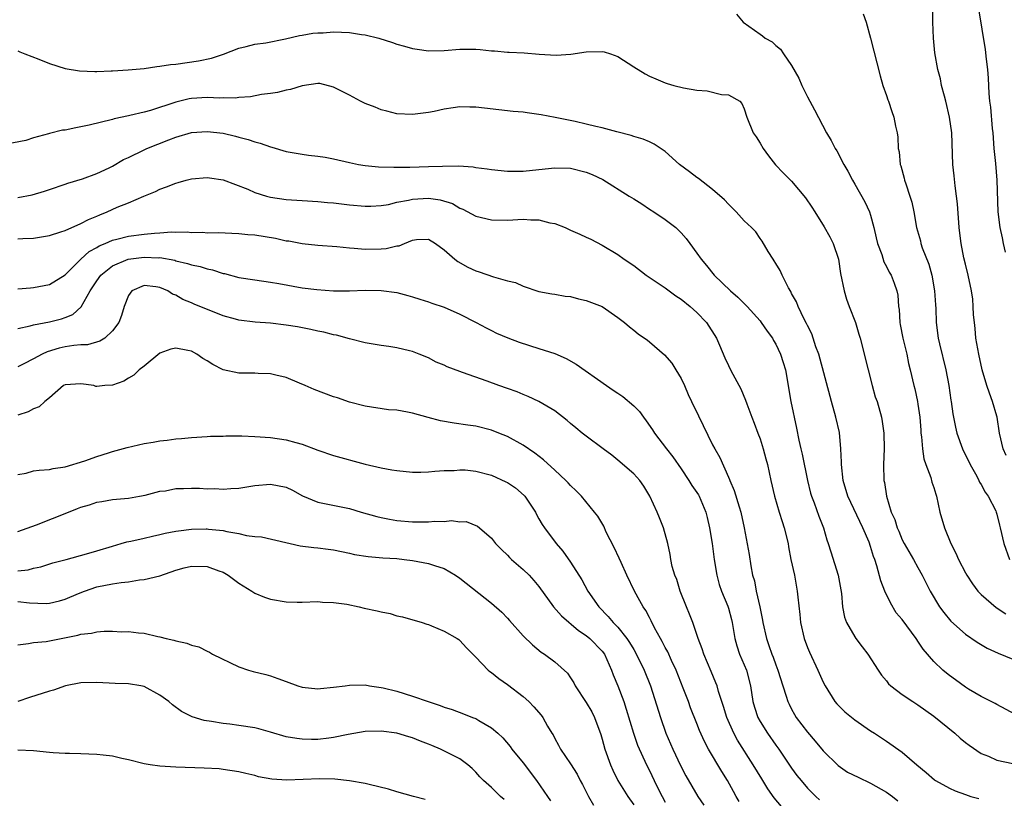
# Model space of a CAD drawing. Units: inches. Extents: x 2661000 to 2664000, y 1554000 to 1557000.
# Drawn here: x 2661679 to 2661804, y 1556109 to 1556207 of the extents above; entities that cross this region are included whole.
import ezdxf

# ---------------------------------------------------------------- set-up
doc = ezdxf.new("R2010")
doc.units = ezdxf.units.IN
doc.header["$MEASUREMENT"] = 0
doc.layers.add('LD26611554_2ft', color=134, linetype='Continuous')

msp = doc.modelspace()

# ---------------------------------------------------------------- linework, layer by layer
at = {"layer": 'LD26611554_2ft'}
for points, elevation in [([(2661804.15, 1556152.15), (2661803.77, 1556153), (2661803.33, 1556155), (2661803.04, 1556157), (2661803, 1556157.13), (2661802.46, 1556159), (2661802.05, 1556160.05), (2661801.74, 1556161), (2661801.14, 1556163), (2661800.7, 1556165), (2661800.34, 1556167), (2661800.24, 1556168.24), (2661800.14, 1556169), (2661800.04, 1556169.96), (2661800.01, 1556171), (2661799.94, 1556171.94), (2661799.77, 1556173), (2661799.34, 1556175), (2661799, 1556176.38), (2661798.83, 1556177.17), (2661798.48, 1556179), (2661798.3, 1556180.3), (2661798.22, 1556181), (2661798, 1556184), (2661797.9, 1556185), (2661797.71, 1556186.29), (2661797.58, 1556187.58), (2661797.41, 1556189), (2661797.27, 1556193), (2661797.01, 1556195), (2661796.55, 1556197), (2661796.35, 1556197.65), (2661796, 1556199), (2661795.84, 1556199.84), (2661795.51, 1556201), (2661795.14, 1556203.14), (2661794.95, 1556205), (2661794.88, 1556207), (2661794.88, 1556208.88)], 8218), ([(2661804.1, 1556177.9), (2661803.84, 1556179), (2661803.71, 1556179.71), (2661803.42, 1556181), (2661803.17, 1556183), (2661803.05, 1556187), (2661802.87, 1556189.13), (2661802.66, 1556191), (2661802.51, 1556193), (2661802.44, 1556193.56), (2661802.24, 1556196.24), (2661802.12, 1556197), (2661802, 1556198), (2661801.92, 1556199.92), (2661801.83, 1556201), (2661801.68, 1556202.32), (2661801.57, 1556203.57), (2661800.71, 1556208.71)], 8216), ([(2661770.03, 1556208.03), (2661770.88, 1556207), (2661773, 1556205.48), (2661773.3, 1556205.29), (2661773.63, 1556205), (2661774.52, 1556204.52), (2661775, 1556204.05), (2661775.59, 1556203.59), (2661775.97, 1556203), (2661777, 1556201.53), (2661777.93, 1556199.93), (2661778.3, 1556199), (2661779, 1556197.54), (2661779.91, 1556195.91), (2661781.43, 1556193), (2661782.02, 1556192.02), (2661782.52, 1556191), (2661782.71, 1556190.71), (2661783.63, 1556189), (2661784.13, 1556188.13), (2661784.7, 1556187), (2661785, 1556186.5), (2661786.26, 1556184.26), (2661786.85, 1556183), (2661787, 1556182.56), (2661787.42, 1556181), (2661787.69, 1556179.69), (2661787.88, 1556179), (2661788.42, 1556177.58), (2661788.68, 1556176.68), (2661789, 1556176.09), (2661789.36, 1556175.36), (2661789.6, 1556175), (2661789.98, 1556173.98), (2661790.33, 1556173), (2661790.45, 1556172.45), (2661790.55, 1556171), (2661790.63, 1556170.63), (2661790.7, 1556169), (2661790.76, 1556168.76), (2661791.09, 1556167), (2661791.58, 1556165), (2661791.82, 1556163.82), (2661792.03, 1556163), (2661792.48, 1556161), (2661792.59, 1556160.59), (2661792.94, 1556159), (2661793, 1556158.64), (2661793.24, 1556157), (2661793.35, 1556155.35), (2661793.38, 1556155), (2661793.46, 1556154.54), (2661793.57, 1556153), (2661793.74, 1556151.74), (2661794.01, 1556151), (2661794.61, 1556149.39), (2661794.77, 1556148.77), (2661795, 1556148.1), (2661795.26, 1556147.26), (2661795.33, 1556147), (2661795.77, 1556145), (2661796.36, 1556143), (2661797.18, 1556141), (2661797.78, 1556139.78), (2661798.13, 1556139), (2661799, 1556137.32), (2661799.18, 1556137), (2661799.9, 1556135.9), (2661800.58, 1556135), (2661801, 1556134.55), (2661802.91, 1556132.91), (2661804.12, 1556132.12)], 8222), ([(2661786.07, 1556208.07), (2661786.42, 1556207), (2661787.01, 1556205), (2661788.21, 1556200.21), (2661788.57, 1556199), (2661789, 1556197.74), (2661789.18, 1556197.18), (2661789.26, 1556197), (2661789.7, 1556195.7), (2661789.96, 1556195), (2661790.16, 1556193.84), (2661790.35, 1556193), (2661790.44, 1556192.44), (2661790.51, 1556191), (2661790.6, 1556190.6), (2661790.76, 1556189), (2661790.83, 1556188.83), (2661791.25, 1556187.25), (2661791.31, 1556187), (2661791.45, 1556186.55), (2661791.99, 1556185), (2661792.21, 1556184.21), (2661792.48, 1556183), (2661792.82, 1556181), (2661793.32, 1556179.32), (2661793.38, 1556179), (2661793.55, 1556178.45), (2661794.37, 1556176.37), (2661794.76, 1556175), (2661795.11, 1556173), (2661795.21, 1556171.21), (2661795.25, 1556170.75), (2661795.3, 1556169), (2661795.55, 1556167), (2661795.72, 1556166.28), (2661796.52, 1556163), (2661796.9, 1556161), (2661797.16, 1556159.16), (2661797.2, 1556159), (2661797.42, 1556157.42), (2661797.76, 1556155.76), (2661797.93, 1556155), (2661798.66, 1556153), (2661799.63, 1556151), (2661800.46, 1556149.54), (2661800.73, 1556149), (2661800.8, 1556148.8), (2661801, 1556148.49), (2661801.5, 1556147.5), (2661801.91, 1556147), (2661802.86, 1556145.14), (2661802.92, 1556145), (2661803, 1556144.73), (2661803.33, 1556143.33), (2661803.43, 1556143), (2661803.89, 1556141), (2661804.6, 1556139)], 8220), ([(2661679, 1556203.39), (2661679.26, 1556203.26), (2661679.9, 1556203), (2661681.68, 1556202.32), (2661683, 1556201.79), (2661685, 1556201.16), (2661686.83, 1556200.83), (2661688.75, 1556200.75), (2661689, 1556200.78), (2661690.84, 1556200.84), (2661691, 1556200.86), (2661692.96, 1556200.96), (2661695, 1556201.13), (2661696.62, 1556201.38), (2661697, 1556201.42), (2661698.35, 1556201.65), (2661699, 1556201.71), (2661701.9, 1556202.1), (2661703.54, 1556202.46), (2661705.03, 1556202.97), (2661707, 1556203.71), (2661707.91, 1556203.91), (2661709, 1556204.21), (2661710.41, 1556204.41), (2661712.9, 1556204.9), (2661714.69, 1556205.31), (2661715, 1556205.36), (2661716.38, 1556205.62), (2661717, 1556205.67), (2661717.68, 1556205.68), (2661719, 1556205.79), (2661721, 1556205.72), (2661722.53, 1556205.47), (2661723, 1556205.41), (2661724.71, 1556205), (2661726.45, 1556204.45), (2661727, 1556204.23), (2661727.99, 1556203.99), (2661729, 1556203.66), (2661729.59, 1556203.59), (2661731, 1556203.37), (2661733, 1556203.42), (2661735, 1556203.61), (2661737, 1556203.61), (2661737.56, 1556203.56), (2661739, 1556203.4), (2661739.39, 1556203.39), (2661741, 1556203.22), (2661741.23, 1556203.23), (2661743.13, 1556203.13), (2661745.03, 1556202.97), (2661747.16, 1556202.84), (2661749.03, 1556202.97), (2661751, 1556203.25), (2661753, 1556203.28), (2661753.24, 1556203.24), (2661754.08, 1556203), (2661755, 1556202.66), (2661757, 1556201.37), (2661758.46, 1556200.46), (2661759, 1556200.19), (2661759.82, 1556199.82), (2661761, 1556199.34), (2661761.25, 1556199.25), (2661762.1, 1556199), (2661763.31, 1556198.69), (2661765, 1556198.4), (2661766.31, 1556198.31), (2661768.14, 1556197.86), (2661769, 1556197.81), (2661770.42, 1556197), (2661770.71, 1556196.71), (2661771, 1556196.06), (2661771.31, 1556195), (2661772.12, 1556193), (2661772.49, 1556192.49), (2661773, 1556191.68), (2661773.38, 1556191), (2661774.07, 1556190.07), (2661774.95, 1556188.95), (2661775.94, 1556187.94), (2661777, 1556186.88), (2661778.77, 1556184.77), (2661779.58, 1556183.58), (2661779.92, 1556183), (2661781.11, 1556181.11), (2661781.85, 1556179.85), (2661782.27, 1556179), (2661782.93, 1556177), (2661783.21, 1556175.21), (2661783.64, 1556173), (2661783.95, 1556171.95), (2661784.29, 1556171), (2661785.07, 1556169), (2661785.51, 1556167.51), (2661785.67, 1556167), (2661786.68, 1556163), (2661787.22, 1556161), (2661787.6, 1556159.6), (2661787.82, 1556159), (2661788.38, 1556157), (2661788.48, 1556156.48), (2661788.67, 1556155), (2661788.71, 1556153), (2661788.64, 1556151), (2661788.68, 1556149), (2661788.75, 1556148.75), (2661789.01, 1556147), (2661789.62, 1556145), (2661790.05, 1556144.05), (2661790.36, 1556143), (2661790.56, 1556142.56), (2661791, 1556141.5), (2661791.27, 1556141), (2661792.44, 1556139), (2661793, 1556137.97), (2661793.55, 1556137), (2661794.56, 1556135), (2661795.73, 1556133), (2661796.28, 1556132.28), (2661797.18, 1556131.18), (2661799, 1556129.55), (2661800.51, 1556128.51), (2661801.78, 1556127.78), (2661803.14, 1556127.14), (2661805, 1556126.37)], 8224), ([(2661805.37, 1556119.37), (2661803, 1556120.63), (2661802.77, 1556120.77), (2661801, 1556121.67), (2661799.42, 1556122.58), (2661799, 1556122.83), (2661797.74, 1556123.74), (2661797, 1556124.29), (2661796.61, 1556124.61), (2661796.16, 1556125), (2661795, 1556126.08), (2661793.64, 1556127.64), (2661793, 1556128.64), (2661792.85, 1556128.85), (2661792.76, 1556129), (2661791, 1556131.38), (2661790.26, 1556132.26), (2661789.52, 1556133.52), (2661788.81, 1556135), (2661788.3, 1556136.3), (2661787.79, 1556138.21), (2661787.54, 1556139), (2661787.38, 1556139.38), (2661787, 1556140.65), (2661786.8, 1556141.2), (2661786.02, 1556143), (2661784.13, 1556147), (2661783.54, 1556149), (2661783.32, 1556151), (2661783.32, 1556151.32), (2661783.25, 1556153), (2661783.05, 1556155.05), (2661782.6, 1556157), (2661782.04, 1556159), (2661780.43, 1556165), (2661780.07, 1556165.93), (2661779.55, 1556167.55), (2661779, 1556168.6), (2661778.88, 1556168.88), (2661778.58, 1556169.42), (2661777.83, 1556171), (2661777.62, 1556171.62), (2661777, 1556172.68), (2661776.9, 1556172.9), (2661776.6, 1556173.4), (2661775.81, 1556175), (2661775.57, 1556175.57), (2661775, 1556176.45), (2661774.81, 1556176.81), (2661774.66, 1556177), (2661774.04, 1556177.96), (2661773.28, 1556179.28), (2661773, 1556179.62), (2661772.45, 1556180.45), (2661771.92, 1556181), (2661771, 1556181.87), (2661769.98, 1556183), (2661769.49, 1556183.49), (2661769, 1556183.96), (2661768.51, 1556184.51), (2661767, 1556185.85), (2661765.21, 1556187.21), (2661765, 1556187.35), (2661764.07, 1556188.07), (2661762.8, 1556189), (2661761, 1556190.64), (2661759.58, 1556191.58), (2661759, 1556191.86), (2661758.2, 1556192.2), (2661757, 1556192.55), (2661756.68, 1556192.68), (2661754.88, 1556193.12), (2661753, 1556193.63), (2661752.19, 1556193.81), (2661751, 1556194.11), (2661749.58, 1556194.42), (2661747.07, 1556194.93), (2661745.27, 1556195.27), (2661745, 1556195.34), (2661743.52, 1556195.52), (2661743, 1556195.62), (2661741.72, 1556195.72), (2661739.91, 1556195.91), (2661738.11, 1556196.11), (2661737, 1556196.27), (2661736.25, 1556196.25), (2661735, 1556196.31), (2661734.15, 1556196.15), (2661733, 1556196), (2661731.72, 1556195.72), (2661731, 1556195.58), (2661729, 1556195.32), (2661727, 1556195.41), (2661725.74, 1556195.74), (2661725, 1556195.91), (2661724.26, 1556196.26), (2661723, 1556196.72), (2661722.82, 1556196.82), (2661722.41, 1556197), (2661721, 1556197.78), (2661719, 1556198.8), (2661717.23, 1556199.23), (2661717, 1556199.24), (2661715, 1556198.94), (2661713.53, 1556198.47), (2661713, 1556198.39), (2661711.9, 1556198.1), (2661711, 1556197.98), (2661709.85, 1556197.85), (2661708.46, 1556197.54), (2661707, 1556197.48), (2661706.59, 1556197.41), (2661705, 1556197.44), (2661704.59, 1556197.41), (2661703, 1556197.46), (2661701, 1556197.33), (2661700.71, 1556197.29), (2661699, 1556196.87), (2661695.81, 1556195.81), (2661695, 1556195.61), (2661693.18, 1556195.18), (2661693, 1556195.16), (2661691.21, 1556194.79), (2661691, 1556194.71), (2661688.02, 1556193.98), (2661686.35, 1556193.65), (2661685, 1556193.36), (2661684.67, 1556193.33), (2661683, 1556192.93), (2661682.88, 1556192.88), (2661681, 1556192.38), (2661680.03, 1556192.03), (2661677.56, 1556191.56)], 8226), ([(2661679, 1556184.82), (2661680.83, 1556185.17), (2661682.38, 1556185.62), (2661683, 1556185.84), (2661685, 1556186.52), (2661685.35, 1556186.65), (2661687.2, 1556187.2), (2661689, 1556187.85), (2661690.58, 1556188.58), (2661691, 1556188.79), (2661692.38, 1556189.62), (2661693, 1556189.88), (2661695, 1556190.85), (2661695.36, 1556191), (2661698.11, 1556192.11), (2661699, 1556192.44), (2661701, 1556193.04), (2661703, 1556193.19), (2661705, 1556192.96), (2661706.58, 1556192.58), (2661707, 1556192.46), (2661708.17, 1556192.17), (2661709, 1556191.85), (2661709.7, 1556191.7), (2661711, 1556191.22), (2661711.19, 1556191.19), (2661713, 1556190.66), (2661715, 1556190.3), (2661715.81, 1556190.19), (2661717, 1556190.04), (2661717.91, 1556189.91), (2661719, 1556189.69), (2661721, 1556189.23), (2661722.14, 1556189), (2661723, 1556188.87), (2661724.7, 1556188.7), (2661726.64, 1556188.64), (2661727, 1556188.65), (2661728.65, 1556188.65), (2661731, 1556188.72), (2661732.8, 1556188.8), (2661734.83, 1556188.83), (2661736.68, 1556188.68), (2661737, 1556188.62), (2661738.43, 1556188.43), (2661739, 1556188.34), (2661741, 1556188.17), (2661743, 1556188.17), (2661745, 1556188.35), (2661747, 1556188.57), (2661749, 1556188.52), (2661751, 1556188.03), (2661751.72, 1556187.72), (2661753.08, 1556187.08), (2661756.44, 1556185), (2661757, 1556184.63), (2661758.01, 1556184.01), (2661759, 1556183.34), (2661759.56, 1556183), (2661761, 1556182.02), (2661762.33, 1556181), (2661762.69, 1556180.69), (2661763, 1556180.36), (2661763.63, 1556179.63), (2661764.11, 1556179), (2661765, 1556177.79), (2661765.54, 1556177), (2661766.22, 1556176.22), (2661767.19, 1556175), (2661769.27, 1556173), (2661770.2, 1556172.2), (2661771.19, 1556171.19), (2661771.36, 1556171), (2661773, 1556169.21), (2661773.16, 1556169), (2661773.91, 1556167.91), (2661774.57, 1556167), (2661774.72, 1556166.72), (2661775, 1556166.25), (2661775.61, 1556165), (2661775.92, 1556163.92), (2661776.21, 1556163), (2661776.91, 1556159), (2661777.62, 1556155.62), (2661777.91, 1556154.09), (2661778.15, 1556153), (2661778.32, 1556152.32), (2661779, 1556149), (2661779.39, 1556147.39), (2661779.5, 1556147), (2661779.84, 1556146.16), (2661780.46, 1556144.46), (2661781.04, 1556143), (2661781.48, 1556141.48), (2661781.64, 1556141), (2661781.95, 1556139.95), (2661782.89, 1556137), (2661783.31, 1556134.69), (2661783.46, 1556133), (2661783.7, 1556131.7), (2661783.95, 1556131), (2661785, 1556129.22), (2661785.15, 1556129), (2661785.95, 1556127.95), (2661786.66, 1556127), (2661787.95, 1556125), (2661788.37, 1556124.37), (2661789, 1556123.63), (2661789.27, 1556123.27), (2661789.56, 1556123), (2661791, 1556121.91), (2661792.35, 1556121), (2661793, 1556120.61), (2661795, 1556119.17), (2661797.66, 1556117), (2661798.36, 1556116.36), (2661799, 1556115.82), (2661799.47, 1556115.47), (2661801, 1556114.43), (2661801.92, 1556114.08), (2661803, 1556113.61), (2661805, 1556113.17)], 8228), ([(2661679, 1556179.57), (2661679.62, 1556179.62), (2661681, 1556179.67), (2661683, 1556180.01), (2661684.46, 1556180.46), (2661685, 1556180.64), (2661687, 1556181.52), (2661687.95, 1556182.05), (2661689, 1556182.46), (2661689.37, 1556182.63), (2661690.33, 1556183), (2661691.58, 1556183.58), (2661693, 1556184.15), (2661694.97, 1556184.97), (2661696.44, 1556185.56), (2661697, 1556185.88), (2661697.85, 1556186.15), (2661699, 1556186.64), (2661699.29, 1556186.71), (2661700.31, 1556187), (2661701, 1556187.17), (2661703, 1556187.35), (2661703.29, 1556187.29), (2661705, 1556187.07), (2661708.14, 1556185.86), (2661709, 1556185.47), (2661710.48, 1556185), (2661711, 1556184.86), (2661713, 1556184.56), (2661715, 1556184.43), (2661717, 1556184.32), (2661718.2, 1556184.2), (2661719, 1556184.14), (2661721, 1556183.89), (2661723, 1556183.7), (2661723.72, 1556183.72), (2661725, 1556183.79), (2661725.94, 1556183.94), (2661727, 1556184.21), (2661728.48, 1556184.48), (2661729, 1556184.62), (2661731, 1556184.72), (2661732.5, 1556184.5), (2661734.04, 1556184.04), (2661735, 1556183.48), (2661735.36, 1556183.36), (2661737, 1556182.47), (2661739, 1556182), (2661741, 1556181.96), (2661743, 1556182.06), (2661743.99, 1556182.01), (2661745, 1556181.99), (2661746.37, 1556181.63), (2661747, 1556181.52), (2661748.31, 1556181), (2661749, 1556180.69), (2661750.19, 1556180.19), (2661751, 1556179.8), (2661751.55, 1556179.55), (2661753, 1556178.79), (2661755, 1556177.58), (2661755.79, 1556177), (2661757, 1556176.2), (2661758.58, 1556175), (2661761, 1556173.37), (2661762.35, 1556172.35), (2661763, 1556171.95), (2661764.17, 1556171), (2661765, 1556170.25), (2661766.21, 1556169), (2661767.49, 1556167), (2661767.88, 1556166.12), (2661768.54, 1556164.54), (2661769, 1556163.53), (2661769.19, 1556163.19), (2661769.55, 1556162.45), (2661770.58, 1556160.58), (2661771.17, 1556159.17), (2661771.32, 1556158.68), (2661771.95, 1556157), (2661772.26, 1556156.26), (2661772.72, 1556155), (2661773, 1556154.27), (2661773.41, 1556153), (2661773.75, 1556151.75), (2661773.93, 1556151), (2661774.35, 1556149), (2661774.82, 1556147), (2661775.42, 1556145), (2661775.8, 1556143.79), (2661776.07, 1556143), (2661776.55, 1556141), (2661776.61, 1556140.61), (2661776.92, 1556139), (2661777.36, 1556137), (2661777.72, 1556135), (2661777.78, 1556134.22), (2661778.03, 1556132.03), (2661778.11, 1556131), (2661778.57, 1556129), (2661779, 1556127.86), (2661779.26, 1556127.26), (2661780.33, 1556125), (2661781, 1556123.45), (2661781.23, 1556123), (2661782.48, 1556121), (2661782.72, 1556120.72), (2661783, 1556120.42), (2661783.73, 1556119.73), (2661785, 1556118.69), (2661787, 1556117.29), (2661787.48, 1556117), (2661789, 1556115.98), (2661791, 1556114.59), (2661792.87, 1556113), (2661794.05, 1556112.05), (2661795.1, 1556111.1), (2661795.23, 1556111), (2661797, 1556110.06), (2661797.72, 1556109.72), (2661799, 1556109.23), (2661799.7, 1556109), (2661800.73, 1556108.74)], 8230), ([(2661679, 1556173.24), (2661680.6, 1556173.4), (2661681, 1556173.42), (2661683, 1556173.79), (2661685, 1556175.04), (2661686.98, 1556177), (2661688.04, 1556177.96), (2661689, 1556178.49), (2661689.31, 1556178.69), (2661690.07, 1556179), (2661691, 1556179.41), (2661691.53, 1556179.53), (2661693, 1556179.91), (2661695, 1556180.17), (2661696.32, 1556180.32), (2661697, 1556180.35), (2661698.45, 1556180.45), (2661699, 1556180.42), (2661700.46, 1556180.46), (2661701, 1556180.39), (2661702.42, 1556180.42), (2661703, 1556180.36), (2661704.37, 1556180.37), (2661707, 1556180.27), (2661708.14, 1556180.14), (2661709, 1556180.09), (2661711.65, 1556179.65), (2661713, 1556179.35), (2661713.31, 1556179.31), (2661715, 1556178.98), (2661717, 1556178.77), (2661719.4, 1556178.6), (2661721, 1556178.43), (2661721.59, 1556178.41), (2661723, 1556178.28), (2661725, 1556178.31), (2661725.65, 1556178.35), (2661727, 1556178.68), (2661727.3, 1556178.7), (2661727.99, 1556179), (2661729, 1556179.41), (2661729.48, 1556179.48), (2661731, 1556179.55), (2661731.91, 1556179), (2661733, 1556178.2), (2661734.34, 1556177), (2661734.71, 1556176.71), (2661736, 1556176), (2661737, 1556175.54), (2661737.41, 1556175.41), (2661739.24, 1556174.76), (2661741, 1556174.27), (2661742.05, 1556174.05), (2661743, 1556173.59), (2661745, 1556172.93), (2661746.63, 1556172.63), (2661747, 1556172.58), (2661748.34, 1556172.34), (2661749, 1556172.29), (2661750.01, 1556172.01), (2661751, 1556171.79), (2661753, 1556171), (2661755, 1556169.62), (2661755.85, 1556169), (2661756.46, 1556168.46), (2661757, 1556168.01), (2661757.57, 1556167.57), (2661758.74, 1556166.74), (2661759, 1556166.53), (2661760.9, 1556164.9), (2661761.83, 1556163.83), (2661762.33, 1556163), (2661763, 1556161.92), (2661763.43, 1556161), (2661763.9, 1556159.9), (2661764.34, 1556159), (2661765.19, 1556157.19), (2661767, 1556153.52), (2661767.27, 1556153), (2661767.89, 1556151.89), (2661769, 1556149.42), (2661769.13, 1556149.13), (2661769.16, 1556149), (2661769.74, 1556147.74), (2661770.36, 1556145.64), (2661770.58, 1556145), (2661771.01, 1556143), (2661771.62, 1556139.62), (2661771.83, 1556138.17), (2661772.06, 1556137), (2661772.29, 1556136.29), (2661772.52, 1556135), (2661772.98, 1556132.98), (2661773.32, 1556131.32), (2661773.37, 1556131), (2661773.8, 1556129), (2661774.12, 1556128.12), (2661774.49, 1556127), (2661774.65, 1556126.65), (2661775, 1556125.66), (2661775.26, 1556125), (2661775.88, 1556123), (2661776.32, 1556121.68), (2661776.52, 1556121), (2661776.67, 1556120.67), (2661777, 1556120.03), (2661777.37, 1556119.37), (2661777.59, 1556119), (2661779, 1556117.12), (2661779.99, 1556115.99), (2661781, 1556114.78), (2661782.9, 1556112.9), (2661784.09, 1556112.09), (2661785.43, 1556111.43), (2661787, 1556110.7), (2661789, 1556109.56), (2661789.77, 1556109), (2661790.43, 1556108.43)], 8232), ([(2661679, 1556168.23), (2661680.57, 1556168.57), (2661681, 1556168.7), (2661683, 1556169.07), (2661684.54, 1556169.46), (2661685, 1556169.61), (2661685.98, 1556170.02), (2661687.02, 1556170.98), (2661688.17, 1556173), (2661689, 1556174.28), (2661689.52, 1556175), (2661691, 1556176.18), (2661692.98, 1556177.02), (2661695, 1556177.28), (2661696.8, 1556177.2), (2661697, 1556177.21), (2661698.87, 1556176.87), (2661699, 1556176.82), (2661700.48, 1556176.48), (2661701, 1556176.3), (2661702.08, 1556176.08), (2661703, 1556175.77), (2661703.66, 1556175.66), (2661705, 1556175.21), (2661705.19, 1556175.19), (2661707, 1556174.71), (2661709, 1556174.39), (2661711, 1556174.11), (2661712.07, 1556173.93), (2661715, 1556173.4), (2661716.85, 1556173.15), (2661719, 1556173.01), (2661721, 1556173.02), (2661723, 1556173.08), (2661725, 1556173.05), (2661727, 1556172.78), (2661728.4, 1556172.4), (2661729, 1556172.25), (2661729.93, 1556171.93), (2661731, 1556171.62), (2661731.45, 1556171.45), (2661733, 1556170.92), (2661735, 1556170.03), (2661737.04, 1556169), (2661738.3, 1556168.3), (2661739, 1556167.98), (2661739.64, 1556167.64), (2661741.06, 1556167.06), (2661742.49, 1556166.49), (2661745, 1556165.72), (2661747, 1556165.05), (2661748.43, 1556164.43), (2661749.71, 1556163.71), (2661753.56, 1556161), (2661754.41, 1556160.41), (2661755, 1556160.04), (2661755.62, 1556159.62), (2661757, 1556158.43), (2661757.73, 1556157.73), (2661758.22, 1556157), (2661758.56, 1556156.56), (2661759.4, 1556155.4), (2661759.63, 1556155), (2661761.15, 1556153), (2661761.97, 1556151.97), (2661763, 1556150.49), (2661763.99, 1556149), (2661764.37, 1556148.37), (2661765, 1556147.49), (2661765.19, 1556147.19), (2661765.29, 1556147), (2661766.13, 1556145), (2661766.31, 1556144.31), (2661766.62, 1556143), (2661766.93, 1556141), (2661767.19, 1556139), (2661767.51, 1556137), (2661767.83, 1556135.83), (2661768.11, 1556135), (2661768.92, 1556133.08), (2661769, 1556132.84), (2661769.39, 1556131.39), (2661769.48, 1556131), (2661769.8, 1556129), (2661770.05, 1556128.05), (2661770.39, 1556127), (2661771, 1556125.64), (2661771.27, 1556125), (2661771.8, 1556123), (2661772.1, 1556121), (2661772.29, 1556120.29), (2661772.72, 1556119), (2661773, 1556118.49), (2661773.95, 1556117), (2661775, 1556115.49), (2661775.36, 1556115), (2661777, 1556112.57), (2661777.67, 1556111.67), (2661778.19, 1556111), (2661779, 1556110.06), (2661780.06, 1556109), (2661780.55, 1556108.55)], 8234), ([(2661775.73, 1556107.73), (2661774.81, 1556108.81), (2661773.98, 1556109.98), (2661773.21, 1556111.21), (2661772.13, 1556113), (2661770.14, 1556116.14), (2661769.68, 1556117), (2661768.78, 1556119), (2661768.38, 1556120.38), (2661768.15, 1556121), (2661767.73, 1556122.27), (2661767.55, 1556123), (2661767.4, 1556123.4), (2661766.82, 1556124.82), (2661765.88, 1556127), (2661765.67, 1556127.67), (2661765.15, 1556129), (2661764.47, 1556131), (2661764.08, 1556132.08), (2661763.69, 1556133), (2661762.88, 1556135), (2661762.45, 1556136.45), (2661762.19, 1556137), (2661761.88, 1556138.12), (2661761.72, 1556139), (2661761.63, 1556139.63), (2661761.34, 1556141), (2661760.79, 1556143), (2661760.26, 1556144.26), (2661759.99, 1556145), (2661759.06, 1556147), (2661758.27, 1556148.27), (2661757.77, 1556149), (2661757, 1556149.84), (2661755, 1556151.58), (2661754.22, 1556152.21), (2661753.13, 1556153), (2661751, 1556154.59), (2661750.49, 1556155), (2661749.68, 1556155.68), (2661749, 1556156.2), (2661748.58, 1556156.58), (2661747, 1556157.83), (2661745, 1556159), (2661743.64, 1556159.64), (2661743, 1556159.87), (2661742.22, 1556160.22), (2661741, 1556160.62), (2661739.94, 1556161), (2661738.44, 1556161.56), (2661735.32, 1556162.68), (2661735, 1556162.78), (2661733.39, 1556163.39), (2661733, 1556163.59), (2661731.99, 1556163.99), (2661731, 1556164.51), (2661729.83, 1556165), (2661729, 1556165.31), (2661728.61, 1556165.39), (2661727, 1556165.79), (2661725.97, 1556165.97), (2661725, 1556166.09), (2661723, 1556166.41), (2661721, 1556166.92), (2661719.37, 1556167.37), (2661719, 1556167.44), (2661717.76, 1556167.76), (2661717, 1556167.89), (2661716.11, 1556168.11), (2661714.43, 1556168.43), (2661713, 1556168.67), (2661711, 1556168.9), (2661709.05, 1556169.05), (2661707, 1556169.3), (2661706.58, 1556169.42), (2661705, 1556169.82), (2661701.33, 1556171.33), (2661701, 1556171.49), (2661699.91, 1556171.91), (2661699, 1556172.44), (2661698.58, 1556172.58), (2661698, 1556173), (2661697, 1556173.41), (2661696.5, 1556173.5), (2661695, 1556173.68), (2661693.43, 1556173), (2661693, 1556172.42), (2661692.45, 1556171), (2661692.12, 1556169.88), (2661691.78, 1556169), (2661691, 1556167.92), (2661690, 1556167), (2661689.38, 1556166.62), (2661687.82, 1556166.18), (2661687, 1556166.16), (2661686.1, 1556166.1), (2661685, 1556165.92), (2661684.25, 1556165.75), (2661682.71, 1556165.29), (2661682.1, 1556165), (2661681, 1556164.4), (2661679.77, 1556163.77), (2661679, 1556163.39)], 8236), ([(2661770.34, 1556108.34), (2661769.98, 1556109), (2661769.62, 1556109.62), (2661768.86, 1556111), (2661768.15, 1556112.15), (2661766.46, 1556115), (2661765.95, 1556115.95), (2661765.34, 1556117.34), (2661765, 1556118.25), (2661764.21, 1556120.21), (2661763.93, 1556121), (2661763.28, 1556122.72), (2661762.37, 1556125), (2661761.8, 1556126.2), (2661761.31, 1556127.31), (2661761, 1556127.86), (2661760.62, 1556128.62), (2661760.39, 1556129), (2661759.65, 1556130.35), (2661759.23, 1556131.23), (2661759, 1556131.63), (2661758.54, 1556132.54), (2661758.2, 1556133), (2661757.78, 1556133.78), (2661757.09, 1556135), (2661756.12, 1556137), (2661755.4, 1556138.6), (2661755.16, 1556139.16), (2661754.53, 1556140.53), (2661753.53, 1556142.47), (2661753.2, 1556143.2), (2661752.46, 1556144.46), (2661752.04, 1556145), (2661750.37, 1556147), (2661749.7, 1556147.7), (2661749, 1556148.36), (2661748.7, 1556148.7), (2661748.4, 1556149), (2661747, 1556150.32), (2661745.58, 1556151.59), (2661744.47, 1556152.47), (2661743, 1556153.47), (2661741, 1556154.57), (2661739.93, 1556155), (2661739, 1556155.35), (2661737, 1556155.85), (2661736.01, 1556156.01), (2661734.26, 1556156.26), (2661732.53, 1556156.53), (2661730.95, 1556156.95), (2661729, 1556157.5), (2661728.36, 1556157.64), (2661727, 1556157.88), (2661725.95, 1556157.95), (2661723, 1556158.39), (2661721, 1556158.92), (2661719.47, 1556159.47), (2661719, 1556159.6), (2661716.52, 1556160.52), (2661715.39, 1556161), (2661714.68, 1556161.32), (2661713, 1556162.03), (2661711.67, 1556162.33), (2661711, 1556162.51), (2661709.45, 1556162.55), (2661709, 1556162.59), (2661707, 1556162.6), (2661705.02, 1556163.02), (2661703.69, 1556163.69), (2661703, 1556164.13), (2661702.43, 1556164.43), (2661701.66, 1556165), (2661701, 1556165.35), (2661700.54, 1556165.46), (2661699, 1556165.73), (2661698.38, 1556165.62), (2661697, 1556165.11), (2661695, 1556163.48), (2661694.37, 1556163), (2661693.68, 1556162.32), (2661693, 1556161.95), (2661692.42, 1556161.58), (2661691, 1556161.06), (2661690.04, 1556161), (2661689, 1556160.89), (2661688.9, 1556160.9), (2661688.61, 1556161), (2661687, 1556161.25), (2661685, 1556161.11), (2661684.8, 1556161), (2661683, 1556159.45), (2661682.44, 1556159), (2661681.7, 1556158.3), (2661681, 1556158.05), (2661680.33, 1556157.67), (2661679, 1556157.26)], 8238), ([(2661679, 1556149.74), (2661680.07, 1556149.93), (2661681, 1556150.2), (2661681.71, 1556150.29), (2661683, 1556150.39), (2661683.47, 1556150.53), (2661685, 1556150.72), (2661687.47, 1556151.47), (2661689, 1556152.04), (2661690.48, 1556152.48), (2661691, 1556152.66), (2661692.83, 1556153.17), (2661695, 1556153.68), (2661696.16, 1556153.84), (2661697, 1556154.03), (2661697.93, 1556154.08), (2661699, 1556154.28), (2661699.71, 1556154.29), (2661701, 1556154.45), (2661703, 1556154.55), (2661703.41, 1556154.59), (2661705, 1556154.62), (2661705.35, 1556154.65), (2661707.36, 1556154.64), (2661709, 1556154.58), (2661711, 1556154.44), (2661713, 1556154.15), (2661714.21, 1556153.79), (2661715, 1556153.58), (2661717, 1556152.82), (2661719, 1556152.16), (2661723, 1556151.07), (2661725, 1556150.58), (2661726.36, 1556150.36), (2661727, 1556150.24), (2661729, 1556150.06), (2661730.05, 1556150.05), (2661731, 1556150.08), (2661731.81, 1556150.19), (2661733, 1556150.25), (2661734.26, 1556150.26), (2661735, 1556150.36), (2661735.66, 1556150.34), (2661737, 1556150.18), (2661739, 1556149.66), (2661740.82, 1556148.82), (2661741, 1556148.72), (2661742.05, 1556148.05), (2661743.11, 1556147.11), (2661743.2, 1556147), (2661744.56, 1556145), (2661744.7, 1556144.7), (2661745, 1556144.14), (2661745.41, 1556143.41), (2661745.69, 1556143), (2661747.17, 1556141), (2661748.04, 1556140.04), (2661749, 1556138.66), (2661750.42, 1556136.42), (2661751.2, 1556135), (2661752.57, 1556133), (2661753.78, 1556131.78), (2661754.41, 1556131), (2661755, 1556130.41), (2661756.13, 1556129), (2661756.48, 1556128.48), (2661757, 1556127.6), (2661757.23, 1556127.23), (2661758.33, 1556125), (2661759.11, 1556123), (2661760.38, 1556119), (2661761.09, 1556117), (2661761.67, 1556115.67), (2661761.94, 1556115), (2661762.91, 1556112.91), (2661763.6, 1556111.6), (2661765.13, 1556109), (2661765.88, 1556107.88)], 8240), ([(2661679, 1556142.52), (2661681.37, 1556143.37), (2661685.4, 1556145), (2661686.55, 1556145.45), (2661687, 1556145.63), (2661688.07, 1556145.93), (2661689, 1556146.25), (2661689.66, 1556146.34), (2661691, 1556146.57), (2661693, 1556146.76), (2661694.41, 1556147), (2661695.14, 1556147.14), (2661697, 1556147.65), (2661697.7, 1556147.7), (2661699, 1556147.97), (2661699.98, 1556147.98), (2661701, 1556148.04), (2661702.02, 1556148.02), (2661703, 1556147.95), (2661703.96, 1556147.96), (2661705, 1556147.88), (2661705.97, 1556147.97), (2661707, 1556148.02), (2661709, 1556148.35), (2661711, 1556148.53), (2661713, 1556148.13), (2661713.77, 1556147.77), (2661715.07, 1556147.07), (2661717, 1556146.26), (2661721, 1556145.44), (2661722.5, 1556145), (2661724.45, 1556144.45), (2661725, 1556144.31), (2661726.09, 1556144.09), (2661727, 1556143.94), (2661729, 1556143.77), (2661729.78, 1556143.78), (2661731, 1556143.75), (2661731.83, 1556143.83), (2661733, 1556143.8), (2661733.91, 1556143.91), (2661735, 1556143.77), (2661735.8, 1556143.8), (2661737.22, 1556143.22), (2661737.46, 1556143), (2661739, 1556141.71), (2661739.48, 1556141), (2661740.24, 1556140.24), (2661741, 1556139.54), (2661741.25, 1556139.25), (2661741.51, 1556139), (2661743, 1556137.73), (2661743.74, 1556137), (2661744.34, 1556136.34), (2661745, 1556135.58), (2661746.84, 1556133), (2661747.85, 1556131.85), (2661750.02, 1556130.02), (2661751, 1556129.38), (2661751.45, 1556129), (2661753, 1556127.38), (2661753.29, 1556127), (2661754.2, 1556125), (2661754.41, 1556124.41), (2661755, 1556123.01), (2661755.74, 1556121), (2661756.06, 1556120.06), (2661756.99, 1556116.99), (2661757.5, 1556115.5), (2661758.64, 1556113), (2661759, 1556112.3), (2661759.6, 1556111), (2661760.19, 1556109.81), (2661760.59, 1556109), (2661761, 1556108.28)], 8242), ([(2661679, 1556137.54), (2661680.3, 1556137.7), (2661681, 1556137.88), (2661681.92, 1556138.08), (2661683.44, 1556138.56), (2661685.13, 1556139), (2661687.7, 1556139.7), (2661689, 1556140.08), (2661691, 1556140.7), (2661692.08, 1556141), (2661692.79, 1556141.21), (2661693.32, 1556141.32), (2661695, 1556141.69), (2661696.05, 1556141.95), (2661697, 1556142.16), (2661697.68, 1556142.33), (2661699, 1556142.59), (2661699.36, 1556142.64), (2661701, 1556142.84), (2661702.87, 1556142.87), (2661703, 1556142.87), (2661703.16, 1556142.84), (2661705, 1556142.66), (2661705.46, 1556142.54), (2661707, 1556142.28), (2661707.95, 1556142.05), (2661709, 1556141.92), (2661709.86, 1556141.86), (2661714.74, 1556140.74), (2661716.5, 1556140.5), (2661717, 1556140.48), (2661718.3, 1556140.3), (2661719, 1556140.23), (2661719.99, 1556139.99), (2661721, 1556139.81), (2661721.64, 1556139.64), (2661723.36, 1556139.36), (2661725.21, 1556139.21), (2661727, 1556139.1), (2661727.94, 1556139), (2661729, 1556138.86), (2661731, 1556138.49), (2661731.77, 1556138.23), (2661733, 1556137.84), (2661734.43, 1556137), (2661735, 1556136.63), (2661739, 1556133.47), (2661740.32, 1556132.32), (2661741, 1556131.57), (2661741.29, 1556131.29), (2661743, 1556129.34), (2661744.17, 1556128.17), (2661745.26, 1556127.26), (2661745.69, 1556127), (2661747, 1556126.02), (2661748.6, 1556124.6), (2661749, 1556124.03), (2661749.4, 1556123.4), (2661749.59, 1556123), (2661751, 1556120.9), (2661751.7, 1556119.7), (2661752.05, 1556119), (2661752.82, 1556116.82), (2661753, 1556116.24), (2661753.34, 1556115), (2661754.07, 1556113), (2661754.34, 1556112.34), (2661755.01, 1556111), (2661756.25, 1556109), (2661757, 1556107.95)], 8244), ([(2661679, 1556133.67), (2661680.5, 1556133.5), (2661682.58, 1556133.42), (2661683, 1556133.46), (2661684.26, 1556133.74), (2661685, 1556133.97), (2661686.7, 1556134.7), (2661687.45, 1556135), (2661689, 1556135.52), (2661691, 1556135.93), (2661692.1, 1556136.1), (2661693, 1556136.18), (2661694.4, 1556136.4), (2661695, 1556136.45), (2661697, 1556136.94), (2661699, 1556137.64), (2661700.07, 1556137.93), (2661701, 1556138.16), (2661703, 1556138.1), (2661704.44, 1556137.56), (2661705, 1556137.37), (2661705.65, 1556137), (2661707, 1556136.01), (2661708.64, 1556135), (2661709, 1556134.75), (2661710.24, 1556134.24), (2661711, 1556133.96), (2661713, 1556133.65), (2661714.4, 1556133.6), (2661715, 1556133.6), (2661717, 1556133.66), (2661717.6, 1556133.6), (2661719, 1556133.57), (2661720.68, 1556133.32), (2661722.21, 1556133), (2661722.85, 1556132.85), (2661724.5, 1556132.5), (2661725, 1556132.37), (2661726.15, 1556132.15), (2661727, 1556131.88), (2661727.72, 1556131.72), (2661730.2, 1556131), (2661730.8, 1556130.8), (2661731, 1556130.75), (2661731.41, 1556130.59), (2661733, 1556129.91), (2661734.64, 1556129), (2661734.85, 1556128.85), (2661735, 1556128.72), (2661735.82, 1556127.82), (2661736.62, 1556127), (2661737, 1556126.63), (2661738.55, 1556125), (2661738.8, 1556124.8), (2661739, 1556124.68), (2661739.91, 1556123.91), (2661741, 1556123.18), (2661743, 1556121.63), (2661743.73, 1556121), (2661744.36, 1556120.36), (2661745.28, 1556119.28), (2661745.49, 1556119), (2661746.1, 1556117.9), (2661746.63, 1556117), (2661746.78, 1556116.78), (2661747, 1556116.34), (2661747.49, 1556115.49), (2661747.74, 1556115), (2661749, 1556113.14), (2661749.82, 1556111.82), (2661750.23, 1556111), (2661750.51, 1556110.51), (2661751.27, 1556109), (2661751.91, 1556107.91)], 8246), ([(2661679, 1556128.17), (2661680.34, 1556128.34), (2661681, 1556128.48), (2661682.61, 1556128.61), (2661683, 1556128.68), (2661686.59, 1556129.41), (2661687, 1556129.54), (2661688.34, 1556129.66), (2661689, 1556129.83), (2661689.93, 1556129.93), (2661691, 1556129.92), (2661692.15, 1556129.85), (2661693, 1556129.87), (2661694.29, 1556129.71), (2661695, 1556129.66), (2661696.74, 1556129.26), (2661697, 1556129.22), (2661697.79, 1556129), (2661698.78, 1556128.78), (2661699, 1556128.7), (2661700.41, 1556128.41), (2661701, 1556128.15), (2661701.93, 1556127.93), (2661703, 1556127.37), (2661703.26, 1556127.26), (2661703.67, 1556127), (2661707, 1556125.4), (2661708.2, 1556125), (2661708.82, 1556124.82), (2661710.43, 1556124.43), (2661711, 1556124.27), (2661711.95, 1556123.95), (2661713, 1556123.54), (2661714.45, 1556123), (2661715, 1556122.83), (2661717, 1556122.63), (2661717.32, 1556122.68), (2661719, 1556122.82), (2661720.47, 1556123), (2661721, 1556123.08), (2661723, 1556123.11), (2661723.52, 1556123), (2661725, 1556122.79), (2661725.26, 1556122.74), (2661727, 1556122.31), (2661729, 1556121.71), (2661730.95, 1556121), (2661732.51, 1556120.51), (2661733, 1556120.3), (2661733.99, 1556119.99), (2661735.46, 1556119.46), (2661736.6, 1556119), (2661737, 1556118.86), (2661737.38, 1556118.62), (2661739, 1556117.7), (2661739.79, 1556117), (2661740.41, 1556116.41), (2661741.34, 1556115.34), (2661741.58, 1556115), (2661743, 1556113.25), (2661744.69, 1556111), (2661746.07, 1556109), (2661746.46, 1556108.46)], 8248), ([(2661740.6, 1556108.6), (2661740.14, 1556109), (2661739, 1556110.14), (2661737.99, 1556111), (2661737.5, 1556111.5), (2661737, 1556112.09), (2661736.53, 1556112.53), (2661735.98, 1556113), (2661735, 1556113.77), (2661732.54, 1556115), (2661731.43, 1556115.43), (2661731, 1556115.61), (2661729.98, 1556115.98), (2661729, 1556116.42), (2661728.53, 1556116.53), (2661727, 1556117.02), (2661725, 1556117.25), (2661723, 1556117.2), (2661720.83, 1556116.83), (2661719, 1556116.44), (2661718.39, 1556116.39), (2661717, 1556116.22), (2661716.21, 1556116.21), (2661715, 1556116.24), (2661714.32, 1556116.32), (2661713, 1556116.56), (2661711, 1556117.14), (2661709.54, 1556117.54), (2661709, 1556117.67), (2661707, 1556118), (2661705.85, 1556118.15), (2661705, 1556118.24), (2661703.51, 1556118.49), (2661702.61, 1556118.61), (2661701.07, 1556119.07), (2661699.75, 1556119.75), (2661698.6, 1556120.6), (2661698.14, 1556121), (2661697, 1556121.84), (2661695, 1556122.9), (2661694.56, 1556123), (2661693, 1556123.26), (2661691.31, 1556123.31), (2661689, 1556123.42), (2661687, 1556123.4), (2661685.03, 1556123), (2661683.54, 1556122.46), (2661683, 1556122.31), (2661680.49, 1556121.51), (2661679.01, 1556121)], 8250), ([(2661730.6, 1556108.6), (2661729.11, 1556109), (2661727, 1556109.6), (2661725.94, 1556109.94), (2661723.5, 1556110.5), (2661723, 1556110.63), (2661721, 1556110.98), (2661719.17, 1556111.17), (2661717.22, 1556111.22), (2661713.05, 1556111.05), (2661711.17, 1556111.17), (2661709.49, 1556111.49), (2661709, 1556111.64), (2661707.89, 1556111.89), (2661707, 1556112.13), (2661705, 1556112.43), (2661704.48, 1556112.48), (2661702.59, 1556112.59), (2661699, 1556112.7), (2661697, 1556112.82), (2661695.77, 1556113), (2661695, 1556113.14), (2661693, 1556113.65), (2661692.19, 1556113.81), (2661691, 1556114.08), (2661689.79, 1556114.21), (2661689, 1556114.32), (2661687, 1556114.41), (2661685.56, 1556114.44), (2661685, 1556114.43), (2661683.46, 1556114.54), (2661683, 1556114.55), (2661681, 1556114.79), (2661679, 1556114.87)], 8252)]:
    msp.add_lwpolyline(points, dxfattribs=dict(at, elevation=elevation))

doc.saveas('drawing.dxf')
